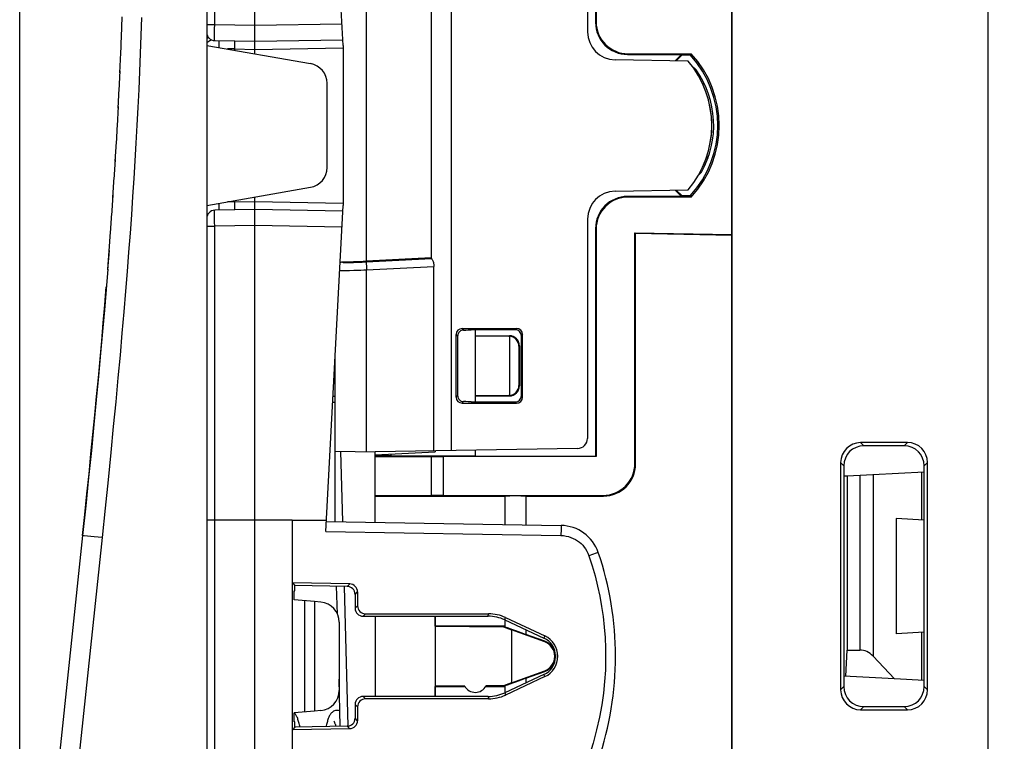
# Model space of a CAD drawing. Units: millimetres. Extents: x -71.2 to 26.6, y -22 to 54.
# Drawn here: x -71.2 to -46.6, y -11 to 7 of the extents above; entities that cross this region are included whole.
import ezdxf

# ---------------------------------------------------------------- set-up
doc = ezdxf.new("R2010")
doc.units = ezdxf.units.MM
doc.header["$LTSCALE"] = 16.335
doc.layers.get('0').update_dxf_attribs({"linetype": 'CONTINUOUS'})
for name, color, linetype in [('ASSI', 7, 'CONTINUOUS'), ('DRAFT', 7, 'CONTINUOUS'), ('RACCORDO', 7, 'CONTINUOUS'), ('SMUSSO', 7, 'CONTINUOUS')]:
    doc.layers.add(name, color=color, linetype=linetype)
doc.styles.get("Standard").update_dxf_attribs({"font": 'txt', "width": 0.8})
doc.dimstyles.new('DIMSTYLE_2', dxfattribs={"dimtxt": 3, "dimasz": 3, "dimexe": 1.5, "dimexo": 0.5, "dimgap": 0.75, "dimtad": 1, "dimdec": 1, "dimtxsty": 'STANDARD', "dimblk": '_FILLED', "dimblk1": '_FILLED', "dimblk2": '_FILLED', "dimcen": 0.09, "dimazin": 2, "dimtfac": 1, "dimtdec": 1, "dimtofl": 0, "dimtmove": 0, "dimatfit": 3, "dimldrblk": '_FILLED', "dimfxl": 1, "dimtolj": 1, "dimarcsym": 0})

# ---------------------------------------------------------------- blocks, each defined once
blk = doc.blocks.new('_FILLED')
at = {"color": 0, "linetype": 'BYBLOCK'}
blk.add_solid([(0, 0), (-1, 0.3167), (-1, -0.3167)], dxfattribs=at)
blk = doc.blocks.new('*D2')
at = {"color": 7, "linetype": 'CONTINUOUS'}
for p, q in [((-71.176, -20.347), (-71.176, 51.615)), ((-31.006, 20.188), (-31.006, 51.615)), ((-71.176, 50.115), (-51.091, 50.115)), ((-31.006, 50.115), (-51.091, 50.115))]:
    blk.add_line(p, q, dxfattribs=at)
at = {"color": 7, "linetype": 'CONTINUOUS', "xscale": 3, "yscale": 3, "zscale": 3, "rotation": 180}
blk.add_blockref('_FILLED', (-71.176, 50.115), dxfattribs=at)
at = {"color": 7, "linetype": 'CONTINUOUS', "xscale": 3, "yscale": 3, "zscale": 3}
blk.add_blockref('_FILLED', (-31.006, 50.115), dxfattribs=at)

msp = doc.modelspace()

# ---------------------------------------------------------------- linework, layer by layer
at = {"color": 7, "linetype": 'CONTINUOUS'}
for p, q in [((-50.523, -4.394), (-50.606, -4.398)), ((-50.523, -4.394), (-50.523, -8.737)), ((-50.611, -5.393), (-50.606, -5.393)), ((-62.306, -7.892), (-62.306, -9.894)), ((-50.611, -8.393), (-50.606, -8.393)), ((-50.559, -9.39), (-50.523, -8.737))]:
    msp.add_line(p, q, dxfattribs=at)
for points in [[(-64.296, -10.333), (-64.308, -10.317), (-64.321, -10.302), (-64.322, -10.302)], [(-63.256, -10.243), (-63.274, -10.244), (-63.297, -10.248), (-63.321, -10.255), (-63.343, -10.265), (-63.363, -10.278), (-63.38, -10.291), (-63.395, -10.306), (-63.408, -10.322), (-63.42, -10.338), (-63.431, -10.354), (-63.441, -10.372), (-63.45, -10.39), (-63.459, -10.408), (-63.467, -10.428), (-63.475, -10.448), (-63.483, -10.47), (-63.491, -10.493), (-63.498, -10.516), (-63.506, -10.542), (-63.513, -10.568), (-63.52, -10.596), (-63.528, -10.625), (-63.533, -10.647)], [(-63.186, -10.258), (-63.197, -10.253), (-63.22, -10.247), (-63.243, -10.243), (-63.257, -10.243)], [(-64.177, -10.658), (-64.184, -10.631), (-64.191, -10.6), (-64.199, -10.571), (-64.207, -10.543), (-64.215, -10.516), (-64.223, -10.491), (-64.231, -10.468), (-64.239, -10.445), (-64.247, -10.424), (-64.256, -10.404), (-64.265, -10.385), (-64.274, -10.367), (-64.285, -10.35), (-64.296, -10.333)], [(-63.334, -10.511), (-63.334, -10.511), (-63.335, -10.51), (-63.334, -10.512), (-63.332, -10.516), (-63.329, -10.521), (-63.325, -10.53), (-63.32, -10.54), (-63.316, -10.552), (-63.311, -10.566), (-63.305, -10.582), (-63.299, -10.599), (-63.294, -10.619), (-63.288, -10.64), (-63.287, -10.643)]]:
    msp.add_lwpolyline(points, dxfattribs=at)
at = {"layer": 'ASSI', "color": 7, "linetype": 'CONTINUOUS'}
for p, q in [((-47.006, -16.393), (-47.006, 25.107)), ((-53.406, 20.254), (-53.406, -11.54)), ((-49.021, -3.558), (-50.191, -3.559)), ((-49.102, -3.639), (-50.112, -3.638)), ((-50.69, -4.059), (-50.69, -9.727)), ((-50.611, -4.138), (-50.611, -9.648)), ((-48.602, -9.647), (-48.602, -4.138)), ((-48.521, -9.729), (-48.521, -4.057)), ((-62.306, -4.893), (-59.07, -4.893)), ((-59.07, -4.893), (-59.07, -5.602)), ((-58.543, -4.893), (-58.543, -5.611)), ((-58.543, -4.893), (-56.606, -4.893)), ((-59.07, -7.985), (-59.07, -8.153)), ((-59.07, -8.153), (-59.098, -8.143)), ((-58.543, -8.229), (-58.543, -8.345)), ((-58.07, -8.517), (-58.543, -8.345)), ((-58.543, -9.441), (-58.07, -9.269)), ((-58.543, -9.441), (-58.543, -9.557)), ((-59.098, -9.643), (-59.07, -9.633)), ((-59.07, -9.633), (-59.07, -9.801)), ((-50.191, -10.226), (-49.021, -10.227)), ((-50.112, -10.147), (-49.102, -10.147))]:
    msp.add_line(p, q, dxfattribs=at)
at = {"layer": 'ASSI', "color": 250, "linetype": 'CONTINUOUS'}
for p, q in [((-50.191, -3.559), (-50.112, -3.638)), ((-49.021, -3.558), (-49.102, -3.639)), ((-50.69, -4.059), (-50.611, -4.138)), ((-48.521, -4.057), (-48.602, -4.138)), ((-50.69, -9.727), (-50.611, -9.648)), ((-48.521, -9.729), (-48.602, -9.647)), ((-50.191, -10.226), (-50.112, -10.147)), ((-49.021, -10.227), (-49.102, -10.147))]:
    msp.add_line(p, q, dxfattribs=at)
at = {"layer": 'ASSI', "color": 7, "linetype": 'CONTINUOUS'}
for centre, major_axis, ratio, start_param, end_param in [((-50.189, -4.06), (-0.263, 0.426), 0.997962, -0.551809, 1.016248), ((-50.11, -4.139), (0.37, -0.338), 0.996979, 2.312146, 3.880204), ((-49.103, -4.139), (0.334, 0.373), 0.997523, -0.839454, 0.728603), ((-49.022, -4.059), (0.396, 0.309), 0.99624, -0.661262, 0.906796), ((-58.806, -4.9), (0.5, 0), 0.017455, 1.015985, 2.125607), ((-58.806, -8.245), (0.5, -0.182), 0.008201, -2.122622, -1.013), ((-58.806, -9.541), (0.5, 0.182), 0.008201, 1.013, 2.122622), ((-50.189, -9.726), (0.263, 0.426), 0.997962, -4.157841, -2.589783), ((-50.11, -9.647), (0.37, 0.338), 0.996979, 2.402982, 3.971039), ((-49.103, -9.646), (-0.334, 0.373), 0.997523, -3.870196, -2.302139), ((-49.022, -9.727), (0.396, -0.309), 0.99624, -0.906796, 0.661262)]:
    msp.add_ellipse(centre, major_axis=major_axis, ratio=ratio, start_param=start_param, end_param=end_param, dxfattribs=at)
at = {"layer": 'DRAFT', "color": 7, "linetype": 'CONTINUOUS'}
for p, q in [((-54.433, 6.108), (-54.417, 6.146)), ((-54.661, 6.13), (-54.822, 5.969)), ((-54.652, 6.108), (-54.792, 5.969)), ((-54.652, 6.108), (-54.661, 6.13)), ((-54.433, 6.108), (-54.652, 6.108)), ((-54.822, 2.745), (-54.661, 2.585)), ((-54.792, 2.746), (-54.652, 2.606)), ((-54.652, 2.606), (-54.661, 2.585)), ((-54.652, 2.606), (-54.433, 2.606)), ((-54.433, 2.606), (-54.417, 2.569)), ((-55.822, 1.681), (-55.806, 1.665)), ((-55.822, 1.681), (-53.406, 1.639)), ((-55.806, 1.665), (-53.406, 1.623)), ((-59.806, -0.893), (-59.806, -2.543)), ((-62.306, -3.868), (-60.806, -3.789)), ((-62.306, -3.868), (-62.306, -3.793)), ((-62.306, -5.545), (-62.306, -3.903)), ((-60.806, -3.767), (-60.806, -3.789)), ((-59.806, -3.749), (-59.806, -3.893)), ((-59.806, -3.893), (-56.806, -3.893)), ((-56.791, -3.908), (-56.806, -3.893)), ((-50.611, -4.398), (-50.606, -4.398)), ((-50.606, -4.398), (-50.606, -5.393)), ((-64.374, -5.493), (-65.306, -5.493)), ((-64.371, -5.493), (-63.518, -5.493)), ((-49.306, -5.456), (-49.306, -8.33)), ((-64.369, -7.061), (-64.307, -7.125)), ((-64.307, -7.258), (-64.307, -7.125)), ((-64.325, -7.481), (-64.325, -7.256)), ((-64.325, -7.256), (-64.307, -7.258)), ((-63.818, -7.528), (-64.325, -7.484)), ((-64.068, -7.506), (-64.068, -10.279)), ((-63.818, -7.528), (-63.818, -10.258)), ((-60.81, -7.892), (-60.81, -9.894)), ((-60.806, -8.143), (-60.806, -7.892)), ((-60.805, -8.144), (-60.806, -8.143)), ((-59.098, -8.143), (-60.806, -8.143)), ((-60.805, -8.144), (-60.805, -9.641)), ((-60.805, -8.144), (-59.1, -8.158)), ((-59.1, -8.158), (-59.098, -8.143)), ((-59.1, -8.158), (-58.906, -8.23)), ((-58.906, -8.23), (-58.906, -9.556)), ((-58.075, -8.532), (-58.906, -8.23)), ((-50.606, -8.393), (-50.606, -9.388)), ((-58.906, -9.556), (-58.075, -9.253)), ((-58.906, -9.556), (-59.1, -9.628)), ((-49.342, -9.454), (-50.611, -9.387)), ((-60.805, -9.641), (-60.806, -9.643)), ((-60.806, -9.894), (-60.806, -9.643)), ((-60.806, -9.643), (-60.066, -9.643)), ((-60.07, -9.635), (-60.805, -9.641)), ((-59.1, -9.628), (-59.54, -9.631)), ((-59.54, -9.643), (-59.098, -9.643)), ((-59.1, -9.628), (-59.098, -9.643)), ((-63.818, -10.258), (-64.325, -10.302)), ((-64.325, -10.53), (-64.325, -10.305)), ((-64.307, -10.527), (-64.325, -10.53)), ((-64.307, -10.661), (-64.307, -10.527)), ((-64.307, -10.661), (-64.369, -10.724))]:
    msp.add_line(p, q, dxfattribs=at)
at = {"layer": 'DRAFT', "color": 250, "linetype": 'CONTINUOUS'}
for p, q in [((-58.07, -8.385), (-58.094, -8.438)), ((-58.075, -8.532), (-58.07, -8.517)), ((-58.075, -9.253), (-58.07, -9.269)), ((-58.07, -9.4), (-58.094, -9.348))]:
    msp.add_line(p, q, dxfattribs=at)
at = {"layer": 'DRAFT', "color": 7, "linetype": 'CONTINUOUS'}
for centre, radius, start, end in [((-56.356, 4.357), 2.638, 317.3253, 42.6747), ((-56.406, 4.357), 2.5, 320.0264, 39.9736), ((-58.206, -8.893), 0.383, 290, 70), ((-58.206, -8.893), 0.4, 48.5904, 70), ((-58.206, -8.893), 0.4, 290, 311.4096), ((-59.806, -9.493), 0.3, 208.3735, 332.5269)]:
    msp.add_arc(centre, radius, start, end, dxfattribs=at)
for centre, major_axis, start_param, end_param in [((-56.357, 4.357), (2.602, 0), 5.544719, 7.021652), ((-58.306, -8.893), (0.502, 0), -1.134713, 1.134713), ((-58.307, -8.893), (0.56, 0), -1.13405, 1.13405)]:
    msp.add_ellipse(centre, major_axis=major_axis, ratio=1, start_param=start_param, end_param=end_param, dxfattribs=at)
at = {"layer": 'RACCORDO', "color": 7, "linetype": 'CONTINUOUS'}
for p, q in [((-66.506, 30.71), (-66.506, -21.996)), ((-47.006, -16.393), (-47.006, 25.107)), ((-65.306, 6.146), (-65.306, 21.622)), ((-53.406, -12.667), (-53.406, 21.382)), ((-63.106, 6.357), (-63.533, 14.488)), ((-56.806, 12.607), (-56.806, 6.93)), ((-56.791, 12.623), (-56.791, 6.945)), ((-57.006, 12.169), (-57.006, 6.695)), ((-60.906, 7.675), (-60.906, 1.04)), ((-68.638, 6.561), (-68.619, 7.068)), ((-68.655, 6.113), (-68.635, 6.621)), ((-66.31, 6.475), (-65.306, 6.457)), ((-66.206, 6.473), (-66.206, 6.304)), ((-65.306, 6.457), (-63.114, 6.495)), ((-68.674, 5.671), (-68.653, 6.173)), ((-66.506, 6.357), (-63.92, 5.901)), ((-63.106, 6.357), (-63.106, 2.357)), ((-55.991, 6.146), (-54.417, 6.146)), ((-54.491, 5.963), (-56.319, 5.995)), ((-56.007, 6.13), (-54.661, 6.13)), ((-68.694, 5.23), (-68.672, 5.724)), ((-63.506, 3.306), (-63.506, 5.409)), ((-68.716, 4.787), (-68.692, 5.277)), ((-68.739, 4.345), (-68.714, 4.832)), ((-68.764, 3.901), (-68.737, 4.39)), ((-68.791, 3.454), (-68.762, 3.947)), ((-68.819, 3.006), (-68.788, 3.506)), ((-68.849, 2.558), (-68.815, 3.064)), ((-66.506, 2.357), (-63.92, 2.813)), ((-56.319, 2.719), (-54.491, 2.751)), ((-68.879, 2.112), (-68.845, 2.617)), ((-65.306, -12.293), (-65.306, 2.569)), ((-54.661, 2.585), (-56.007, 2.585)), ((-54.417, 2.569), (-55.991, 2.569)), ((-65.306, 2.257), (-66.31, 2.24)), ((-66.206, 2.41), (-66.206, 2.241)), ((-63.114, 2.219), (-65.306, 2.257)), ((-63.533, -5.774), (-63.106, 2.357)), ((-68.911, 1.666), (-68.876, 2.164)), ((-57.006, 2.019), (-57.006, -3.455)), ((-56.806, 1.785), (-56.806, -3.893)), ((-56.791, 1.769), (-56.791, -3.908)), ((-55.822, -4.077), (-55.822, 1.681)), ((-55.806, -4.093), (-55.806, 1.665)), ((-68.944, 1.235), (-68.981, 0.753)), ((-60.906, 1.057), (-62.52, 0.974)), ((-60.84, -3.767), (-60.84, 0.841)), ((-60.138, -0.711), (-58.775, -0.711)), ((-60.288, -0.861), (-60.288, -2.424)), ((-60.246, -0.883), (-60.247, -0.902)), ((-60.247, -0.896), (-60.247, -2.39)), ((-58.806, -0.742), (-59.906, -0.743)), ((-59.806, -0.743), (-59.806, -0.893)), ((-59.806, -0.893), (-58.956, -0.893)), ((-58.968, -0.905), (-59.806, -0.893)), ((-58.956, -0.905), (-58.956, -2.38)), ((-58.656, -2.393), (-58.656, -0.892)), ((-58.625, -2.425), (-58.625, -0.861)), ((-58.719, -1.155), (-58.719, -2.131)), ((-58.706, -1.143), (-58.706, -2.143)), ((-63.306, -5.528), (-63.306, -1.459)), ((-63.356, -2.401), (-63.306, -2.4)), ((-58.968, -2.381), (-59.806, -2.393)), ((-59.806, -2.393), (-58.956, -2.393)), ((-60.138, -2.574), (-58.775, -2.575)), ((-59.906, -2.543), (-58.806, -2.543)), ((-49.021, -3.558), (-50.191, -3.559)), ((-49.102, -3.639), (-50.112, -3.638)), ((-63.306, -3.775), (-62.306, -3.793)), ((-57.252, -3.705), (-62.306, -3.793)), ((-62.306, -3.891), (-62.306, -3.868)), ((-62.306, -3.903), (-60.906, -3.903)), ((-61.906, -3.888), (-61.906, -3.847)), ((-60.906, -3.903), (-60.906, -4.882)), ((-56.791, -3.908), (-60.606, -3.908)), ((-50.69, -4.059), (-50.69, -9.727)), ((-50.611, -4.138), (-50.611, -9.648)), ((-48.602, -9.647), (-48.602, -4.138)), ((-48.521, -9.729), (-48.521, -4.057)), ((-48.602, -4.293), (-50.523, -4.394)), ((-62.306, -4.882), (-60.906, -4.882)), ((-60.606, -4.877), (-56.622, -4.877)), ((-69.605, -5.877), (-69.551, -5.355)), ((-65.306, -5.493), (-66.506, -5.493)), ((-64.374, -5.493), (-64.374, -12.077)), ((-63.519, -5.524), (-57.666, -5.626)), ((-48.602, -5.493), (-49.306, -5.456)), ((-69.605, -5.877), (-71.173, -20.795)), ((-62.94, -7.087), (-64.369, -7.061)), ((-63.002, -7.147), (-64.307, -7.125)), ((-63.249, -7.839), (-63.267, -7.143)), ((-62.806, -7.347), (-62.806, -7.692)), ((-62.744, -7.287), (-62.744, -7.631)), ((-63.663, -7.542), (-63.818, -7.528)), ((-62.545, -7.831), (-59.476, -7.832)), ((-63.206, -8.04), (-63.206, -9.746)), ((-62.606, -7.892), (-59.489, -7.891)), ((-59.067, -7.985), (-58.094, -8.438)), ((-59.054, -7.926), (-58.07, -8.385)), ((-48.602, -8.293), (-49.306, -8.33)), ((-57.946, -8.593), (-57.905, -8.593)), ((-57.807, -8.845), (-57.808, -8.894)), ((-50.523, -8.737), (-50.212, -8.737)), ((-57.808, -8.891), (-57.807, -8.941)), ((-49.881, -8.886), (-49.342, -9.454)), ((-57.905, -9.193), (-57.946, -9.193)), ((-63.176, -10.641), (-63.206, -9.462)), ((-58.094, -9.348), (-59.067, -9.801)), ((-58.07, -9.4), (-59.054, -9.86)), ((-48.602, -9.493), (-49.342, -9.454)), ((-59.489, -9.894), (-62.606, -9.894)), ((-59.476, -9.953), (-62.545, -9.955)), ((-63.663, -10.244), (-63.818, -10.258)), ((-62.806, -10.093), (-62.806, -10.438)), ((-62.744, -10.155), (-62.744, -10.499)), ((-50.191, -10.226), (-49.021, -10.227)), ((-50.112, -10.147), (-49.102, -10.147)), ((-62.94, -10.699), (-64.369, -10.724)), ((-63.002, -10.638), (-64.307, -10.661))]:
    msp.add_line(p, q, dxfattribs=at)
at = {"layer": 'RACCORDO', "color": 250, "linetype": 'CONTINUOUS'}
for p, q in [((-66.31, 6.875), (-66.31, 20.79)), ((-60.409, 12.474), (-60.409, -3.76)), ((-62.52, 0.974), (-62.52, 7.741)), ((-65.306, 6.857), (-63.135, 6.895)), ((-56.791, 6.945), (-56.806, 6.93)), ((-66.506, 6.875), (-66.31, 6.875)), ((-66.311, 6.773), (-66.31, 6.875)), ((-66.311, 6.687), (-66.311, 6.773)), ((-66.311, 6.611), (-66.311, 6.687)), ((-66.31, 6.875), (-65.306, 6.857)), ((-66.311, 6.543), (-66.311, 6.611)), ((-66.311, 6.507), (-66.311, 6.543)), ((-65.813, 6.266), (-65.99, 6.266)), ((-65.816, 6.366), (-65.815, 6.336)), ((-65.815, 6.336), (-65.815, 6.303)), ((-65.815, 6.303), (-65.813, 6.266)), ((-65.813, 6.266), (-65.813, 6.235)), ((-65.813, 6.266), (-65.306, 6.257)), ((-65.306, 6.257), (-63.106, 6.296)), ((-55.991, 6.146), (-56.007, 6.13)), ((-54.217, 5.562), (-54.188, 5.579)), ((-54.189, 3.205), (-54.162, 3.19)), ((-54.104, 3.383), (-54.072, 3.369)), ((-65.813, 2.479), (-65.813, 2.448)), ((-65.813, 2.448), (-65.306, 2.457)), ((-65.306, 2.457), (-63.106, 2.419)), ((-55.991, 2.569), (-56.007, 2.585)), ((-66.311, 2.213), (-66.311, 2.222)), ((-66.311, 2.197), (-66.311, 2.213)), ((-65.813, 2.448), (-65.99, 2.448)), ((-65.815, 2.379), (-65.816, 2.347)), ((-65.816, 2.347), (-65.816, 2.319)), ((-65.813, 2.448), (-65.815, 2.413)), ((-65.815, 2.413), (-65.815, 2.379)), ((-66.311, 2.167), (-66.311, 2.197)), ((-66.311, 2.112), (-66.311, 2.167)), ((-66.311, 2.031), (-66.311, 2.112)), ((-66.311, 1.946), (-66.311, 2.031)), ((-66.506, 1.84), (-66.31, 1.84)), ((-66.31, 1.84), (-66.311, 1.946)), ((-65.306, 1.857), (-66.31, 1.84)), ((-66.31, -12.075), (-66.31, 1.84)), ((-63.135, 1.819), (-65.306, 1.857)), ((-56.791, 1.769), (-56.806, 1.785)), ((-62.527, 0.954), (-60.903, 1.038)), ((-63.117, 0.952), (-63.117, 0.944)), ((-62.525, 0.852), (-62.523, 0.805)), ((-62.523, 0.805), (-62.52, 0.754)), ((-62.52, 0.754), (-60.84, 0.841)), ((-62.52, -3.789), (-62.52, 0.754)), ((-60.138, -0.711), (-60.099, -0.75)), ((-58.775, -0.711), (-58.806, -0.742)), ((-60.288, -0.861), (-60.247, -0.902)), ((-58.968, -0.905), (-58.956, -0.893)), ((-58.625, -0.861), (-58.656, -0.892)), ((-58.719, -1.155), (-58.706, -1.143)), ((-58.706, -2.143), (-58.719, -2.131)), ((-60.288, -2.424), (-60.247, -2.383)), ((-58.956, -2.393), (-58.968, -2.381)), ((-58.625, -2.425), (-58.656, -2.393)), ((-63.364, -2.551), (-63.306, -2.55)), ((-60.138, -2.574), (-60.099, -2.535)), ((-58.775, -2.575), (-58.806, -2.543)), ((-50.191, -3.559), (-50.112, -3.638)), ((-49.021, -3.558), (-49.102, -3.639)), ((-63.113, -5.531), (-63.159, -3.778)), ((-60.606, -3.908), (-60.606, -4.877)), ((-55.822, -4.077), (-55.806, -4.093)), ((-50.69, -4.059), (-50.611, -4.138)), ((-48.521, -4.057), (-48.602, -4.138)), ((-50.212, -4.377), (-50.212, -8.737)), ((-49.881, -4.36), (-49.881, -8.886)), ((-48.672, -4.297), (-48.672, -5.489)), ((-56.622, -4.877), (-56.606, -4.893)), ((-69.482, -5.891), (-69.564, -5.882)), ((-69.319, -5.908), (-69.482, -5.891)), ((-63.533, -5.774), (-57.668, -5.876)), ((-57.666, -5.66), (-57.666, -5.699)), ((-57.666, -5.699), (-57.666, -5.751)), ((-69.121, -5.929), (-70.689, -20.847)), ((-69.121, -5.929), (-69.319, -5.908)), ((-56.882, -6.352), (-56.972, -6.383)), ((-56.786, -6.319), (-56.882, -6.352)), ((-56.745, -6.305), (-56.786, -6.319)), ((-63.002, -7.147), (-62.94, -7.087)), ((-62.979, -10.638), (-63.07, -7.149)), ((-62.806, -7.347), (-62.744, -7.287)), ((-62.806, -7.692), (-62.744, -7.631)), ((-62.606, -7.892), (-62.545, -7.831)), ((-59.489, -7.891), (-59.476, -7.832)), ((-59.067, -7.985), (-59.054, -7.926)), ((-48.672, -8.297), (-48.672, -9.489)), ((-57.824, -8.793), (-57.815, -8.793)), ((-57.815, -8.993), (-57.824, -8.993)), ((-59.067, -9.801), (-59.054, -9.86)), ((-50.69, -9.727), (-50.611, -9.648)), ((-48.521, -9.729), (-48.602, -9.647)), ((-62.545, -9.955), (-62.606, -9.894)), ((-59.489, -9.894), (-59.476, -9.953)), ((-62.744, -10.155), (-62.806, -10.093)), ((-50.191, -10.226), (-50.112, -10.147)), ((-49.021, -10.227), (-49.102, -10.147)), ((-62.744, -10.499), (-62.806, -10.438)), ((-62.94, -10.699), (-63.002, -10.638))]:
    msp.add_line(p, q, dxfattribs=at)
for points in [[(-68.133, 7.051), (-68.149, 6.602), (-68.166, 6.152), (-68.185, 5.702), (-68.206, 5.253), (-68.228, 4.807), (-68.251, 4.363), (-68.276, 3.919), (-68.302, 3.475), (-68.329, 3.032), (-68.359, 2.584), (-68.39, 2.129), (-68.423, 1.669), (-68.458, 1.197), (-68.496, 0.713), (-68.535, 0.218), (-68.578, -0.295), (-68.624, -0.825), (-68.672, -1.373), (-68.725, -1.945), (-68.78, -2.539), (-68.84, -3.158), (-68.904, -3.805), (-68.972, -4.484), (-69.044, -5.192), (-69.121, -5.929)], [(-66.392, 6.494), (-66.43, 6.47), (-66.506, 6.421)], [(-66.31, 6.475), (-66.31, 6.477), (-66.311, 6.483), (-66.311, 6.493), (-66.311, 6.507)], [(-65.813, 6.466), (-65.814, 6.465), (-65.815, 6.463), (-65.815, 6.459), (-65.815, 6.453), (-65.816, 6.446), (-65.816, 6.438), (-65.816, 6.428), (-65.816, 6.417), (-65.816, 6.405), (-65.816, 6.393), (-65.816, 6.366)], [(-54.319, 5.731), (-54.312, 5.736), (-54.305, 5.74), (-54.3, 5.744), (-54.297, 5.746), (-54.296, 5.747)], [(-54.123, 5.373), (-54.118, 5.379), (-54.113, 5.387), (-54.108, 5.394), (-54.105, 5.401), (-54.103, 5.407), (-54.102, 5.414), (-54.103, 5.419), (-54.104, 5.424)], [(-53.939, 3.958), (-53.935, 3.977), (-53.916, 4.104), (-53.905, 4.229), (-53.901, 4.351), (-53.903, 4.469), (-53.911, 4.583), (-53.925, 4.695), (-53.943, 4.805), (-53.967, 4.914), (-53.987, 4.984)], [(-54.031, 3.581), (-54.024, 3.575), (-54.017, 3.568), (-54.012, 3.561), (-54.008, 3.555), (-54.006, 3.548), (-54.004, 3.542), (-54.004, 3.537), (-54.005, 3.531)], [(-66.311, 2.222), (-66.311, 2.229), (-66.311, 2.232), (-66.31, 2.234), (-66.31, 2.236), (-66.31, 2.238), (-66.31, 2.239), (-66.31, 2.239), (-66.31, 2.24)], [(-65.816, 2.319), (-65.816, 2.306), (-65.816, 2.295), (-65.816, 2.284), (-65.816, 2.275), (-65.816, 2.267), (-65.815, 2.26), (-65.815, 2.255), (-65.815, 2.251), (-65.814, 2.249), (-65.813, 2.248)], [(-63.191, 0.738), (-63.182, 0.738), (-63.14, 0.738), (-63.094, 0.738), (-63.046, 0.739), (-62.997, 0.74), (-62.947, 0.741), (-62.84, 0.743)], [(-63.117, 0.944), (-63.142, 0.941), (-63.167, 0.935), (-63.181, 0.929)], [(-63.117, 0.944), (-63.114, 0.942), (-63.106, 0.94), (-63.093, 0.939), (-63.074, 0.938), (-63.05, 0.938), (-63.023, 0.937), (-62.992, 0.938), (-62.958, 0.938), (-62.922, 0.939), (-62.885, 0.939), (-62.847, 0.94), (-62.808, 0.942), (-62.767, 0.943), (-62.725, 0.945), (-62.68, 0.947), (-62.632, 0.949), (-62.581, 0.951), (-62.527, 0.954)], [(-62.84, 0.743), (-62.784, 0.745), (-62.724, 0.747), (-62.66, 0.749), (-62.592, 0.751), (-62.52, 0.754)], [(-62.527, 0.954), (-62.528, 0.951), (-62.528, 0.945), (-62.528, 0.937), (-62.528, 0.925), (-62.527, 0.91), (-62.527, 0.893), (-62.525, 0.852)], [(-57.666, -5.626), (-57.666, -5.628), (-57.666, -5.635), (-57.666, -5.645), (-57.666, -5.66)], [(-69.564, -5.882), (-69.595, -5.878), (-69.603, -5.877), (-69.605, -5.877)], [(-57.666, -5.751), (-57.668, -5.843), (-57.668, -5.876)], [(-57.668, -5.876), (-57.603, -5.88), (-57.54, -5.89), (-57.478, -5.904), (-57.419, -5.924), (-57.361, -5.948), (-57.306, -5.977), (-57.256, -6.008), (-57.21, -6.043), (-57.167, -6.081), (-57.126, -6.121), (-57.089, -6.165), (-57.055, -6.213), (-57.024, -6.266), (-56.997, -6.322), (-56.972, -6.383)], [(-56.972, -6.383), (-56.891, -6.635), (-56.818, -6.887), (-56.755, -7.14), (-56.701, -7.393), (-56.655, -7.646), (-56.618, -7.902), (-56.589, -8.162), (-56.568, -8.425), (-56.557, -8.692), (-56.554, -8.963), (-56.561, -9.238), (-56.58, -9.52), (-56.608, -9.809), (-56.649, -10.105), (-56.705, -10.412), (-56.778, -10.731), (-56.867, -11.061), (-56.972, -11.402)], [(-56.737, -6.302), (-56.739, -6.303), (-56.745, -6.305)]]:
    msp.add_lwpolyline(points, dxfattribs=at)
at = {"layer": 'RACCORDO', "color": 7, "linetype": 'CONTINUOUS'}
for points in [[(-66.456, 6.543), (-66.483, 6.537), (-66.492, 6.535), (-66.499, 6.534), (-66.506, 6.532)], [(-68.979, 0.774), (-68.945, 1.22), (-68.909, 1.705)], [(-60.903, 1.038), (-60.9, 1.036), (-60.895, 1.03), (-60.889, 1.021), (-60.883, 1.01), (-60.875, 0.995), (-60.868, 0.978), (-60.86, 0.959), (-60.853, 0.937), (-60.848, 0.915), (-60.844, 0.891), (-60.841, 0.866), (-60.84, 0.841)], [(-68.979, 0.774), (-69.021, 0.259), (-69.063, -0.253), (-69.109, -0.782), (-69.157, -1.328), (-69.209, -1.898), (-69.265, -2.492), (-69.325, -3.109), (-69.388, -3.756), (-69.456, -4.433), (-69.529, -5.14), (-69.605, -5.877)], [(-63.181, 0.941), (-63.175, 0.943), (-63.157, 0.948), (-63.137, 0.951), (-63.117, 0.952)], [(-69.551, -5.355), (-69.498, -4.841), (-69.446, -4.337), (-69.397, -3.842), (-69.349, -3.356), (-69.302, -2.877), (-69.257, -2.405), (-69.213, -1.939), (-69.171, -1.478), (-69.13, -1.021), (-69.09, -0.569), (-69.052, -0.119), (-69.015, 0.329)], [(-60.236, -0.846), (-60.242, -0.864), (-60.246, -0.883)], [(-60.204, -0.796), (-60.217, -0.811), (-60.228, -0.828), (-60.236, -0.846)], [(-60.099, -0.75), (-60.119, -0.752), (-60.138, -0.756), (-60.156, -0.763), (-60.174, -0.772), (-60.19, -0.783), (-60.204, -0.796)], [(-60.247, -2.383), (-60.246, -2.403), (-60.242, -2.422), (-60.236, -2.44)], [(-60.236, -2.44), (-60.227, -2.458), (-60.217, -2.474), (-60.204, -2.489)], [(-60.204, -2.489), (-60.189, -2.503), (-60.173, -2.514), (-60.156, -2.523), (-60.138, -2.529), (-60.119, -2.534), (-60.099, -2.535)], [(-57.903, -8.639), (-57.913, -8.627), (-57.922, -8.617), (-57.931, -8.608), (-57.938, -8.601), (-57.942, -8.597), (-57.945, -8.594), (-57.946, -8.593)], [(-57.824, -8.793), (-57.831, -8.769), (-57.84, -8.746), (-57.849, -8.725), (-57.859, -8.704), (-57.87, -8.685), (-57.881, -8.668), (-57.892, -8.652), (-57.903, -8.639)], [(-57.808, -8.894), (-57.81, -8.877), (-57.812, -8.86), (-57.814, -8.843), (-57.817, -8.826), (-57.82, -8.809), (-57.824, -8.793)], [(-57.903, -9.147), (-57.892, -9.133), (-57.881, -9.118), (-57.87, -9.101), (-57.859, -9.082), (-57.849, -9.061), (-57.84, -9.039), (-57.831, -9.016), (-57.824, -8.993)], [(-57.824, -8.993), (-57.82, -8.976), (-57.817, -8.96), (-57.814, -8.943), (-57.812, -8.926), (-57.81, -8.909), (-57.808, -8.891)], [(-57.946, -9.193), (-57.945, -9.192), (-57.942, -9.189), (-57.938, -9.184), (-57.931, -9.177), (-57.922, -9.169), (-57.913, -9.159), (-57.903, -9.147)]]:
    msp.add_lwpolyline(points, dxfattribs=at)
for centre, radius, start, end in [((-66.306, 6.675), 0.2, 180, 269), ((-56.306, 6.695), 0.7, 180, 269), ((-64.006, 5.409), 0.5, 0, 80), ((-54.419, 5.66), 0.15, 35.231, 69.4173), ((-56.257, 4.362), 2.4, 330.769, 35.231), ((-64.006, 3.306), 0.5, 280, 360), ((-54.293, 3.264), 0.15, 294.9878, 330.769), ((-56.306, 2.019), 0.7, 91, 180), ((-66.306, 2.04), 0.2, 91, 180), ((-57.256, -3.455), 0.25, 271, 360), ((-57.684, -6.626), 1, 18.8945, 89), ((-64.306, -8.893), 8, 341.1055, 18.8945), ((-63.706, -8.04), 0.5, 0, 85), ((-63.706, -9.746), 0.5, 275, 360)]:
    msp.add_arc(centre, radius, start, end, dxfattribs=at)
for centre, major_axis, ratio, start_param, end_param in [((-56.006, 6.93), (0.566, 0.566), 0.999695, -3.926839, -2.356347), ((-55.991, 6.946), (-0.566, -0.566), 0.999695, -0.785246, 0.785246), ((-56.006, 1.784), (-0.566, 0.566), 0.999695, -0.785246, 0.785246), ((-55.991, 1.769), (-0.566, 0.566), 0.999695, -0.785246, 0.785246), ((-60.406, 1.066), (0.5, 0.026), 0.034825, 3.139764, 3.249984), ((-62.506, 1.002), (0.8, 0.042), 0.034825, -2.440696, -1.590078), ((-60.138, -0.861), (-0.098, 0.113), 0.998924, -0.713786, 0.855793), ((-58.775, -0.861), (0.112, 0.1), 0.998622, -0.729412, 0.840166), ((-60.357, -0.735), (0.5, 0), 0.034921, -1.029246, -0.449), ((-58.969, -1.155), (-0.094, 0.233), 0.98023, -0.439798, -0.391064), ((-58.956, -1.143), (0.177, 0.177), 0.999695, -0.785246, 0.785246), ((-58.969, -1.155), (0.177, 0.177), 0.999695, -0.785246, 0.736512), ((-58.806, -0.893), (0.116, 0.095), 0.998448, -0.685998, 0.883581), ((-58.969, -2.131), (-0.177, 0.177), 0.999695, 2.405081, 3.926839), ((-58.956, -2.143), (0.177, -0.177), 0.999695, -0.785246, 0.785246), ((-60.138, -2.424), (0.098, 0.113), 0.998924, -3.997385, -2.427807), ((-58.969, -2.131), (0.094, 0.233), 0.98023, -2.750528, -2.701794), ((-58.806, -2.393), (0.116, -0.095), 0.998448, -0.883581, 0.685998), ((-58.775, -2.424), (0.112, -0.1), 0.998622, -0.840166, 0.729412), ((-60.357, -2.55), (0.5, 0), 0.034921, 0.449, 1.029246), ((-50.189, -4.06), (-0.263, 0.426), 0.997962, -0.551809, 1.016248), ((-50.11, -4.139), (0.37, -0.338), 0.996979, 2.312146, 3.880204), ((-49.103, -4.139), (0.334, 0.373), 0.997523, -0.839454, 0.728603), ((-49.022, -4.059), (0.396, 0.309), 0.99624, -0.661262, 0.906796), ((-60.606, -3.903), (0.3, 0), 0.017455, 3.141593, 4.712389), ((-56.622, -4.077), (0.566, -0.566), 0.999695, -0.785246, 0.785246), ((-56.607, -4.093), (-0.566, 0.566), 0.999695, -3.926839, -2.356347), ((-60.606, -4.882), (0.3, 0), 0.017455, 1.570796, 3.141593), ((-62.944, -7.287), (0.128, 0.154), 0.997724, -0.874425, 0.676203), ((-63.006, -7.348), (0.149, 0.134), 0.997026, -0.7299, 0.820728), ((-62.605, -7.692), (0.148, 0.135), 0.996979, 2.402982, 3.971039), ((-62.544, -7.63), (0.127, 0.155), 0.997676, -4.024489, -2.456432), ((-59.476, -8.833), (0.054, 1), 0.998588, -0.382621, 0.053104), ((-59.489, -8.893), (0.304, 0.954), 0.998477, -0.127359, 0.308366), ((-50.212, -9.333), (0, 0.596), 0.8391, -0.722979, 0), ((-59.489, -8.893), (-0.304, 0.954), 0.998477, -3.449959, -3.014234), ((-50.189, -9.726), (0.263, 0.426), 0.997962, -4.157841, -2.589783), ((-50.11, -9.647), (0.37, 0.338), 0.996979, 2.402982, 3.971039), ((-49.103, -9.646), (-0.334, 0.373), 0.997523, -3.870196, -2.302139), ((-49.022, -9.727), (0.396, -0.309), 0.99624, -0.906796, 0.661262), ((-62.605, -10.094), (0.148, -0.135), 0.996979, 2.312146, 3.880204), ((-62.544, -10.155), (-0.127, 0.155), 0.997676, -0.685161, 0.882896), ((-59.476, -8.952), (-0.054, 1), 0.998588, -3.194696, -2.758972), ((-63.006, -10.438), (0.149, -0.134), 0.997026, -0.820728, 0.7299), ((-62.944, -10.498), (-0.128, 0.154), 0.997724, -3.817796, -2.267168)]:
    msp.add_ellipse(centre, major_axis=major_axis, ratio=ratio, start_param=start_param, end_param=end_param, dxfattribs=at)
at = {"layer": 'SMUSSO', "color": 7, "linetype": 'CONTINUOUS'}
for p, q in [((-61.906, -3.888), (-62.306, -3.881)), ((-62.306, -3.903), (-62.306, -3.891)), ((-61.906, -3.888), (-59.806, -3.888))]:
    msp.add_line(p, q, dxfattribs=at)

# ---------------------------------------------------------------- dimensions: what is measured, and where the dimension line sits
at = {"color": 7, "linetype": 'CONTINUOUS'}
dim = msp.add_linear_dim(base=(-71.176, 50.115), p1=(-31.006, 19.688), p2=(-71.176, -20.847), angle=180, dimstyle='DIMSTYLE_2', dxfattribs=at)
dim.commit()
dim.dimension.update_dxf_attribs({"geometry": '*D2', "text_midpoint": (-55.484, 50.115), "dimtype": 160})

doc.saveas('drawing.dxf')
